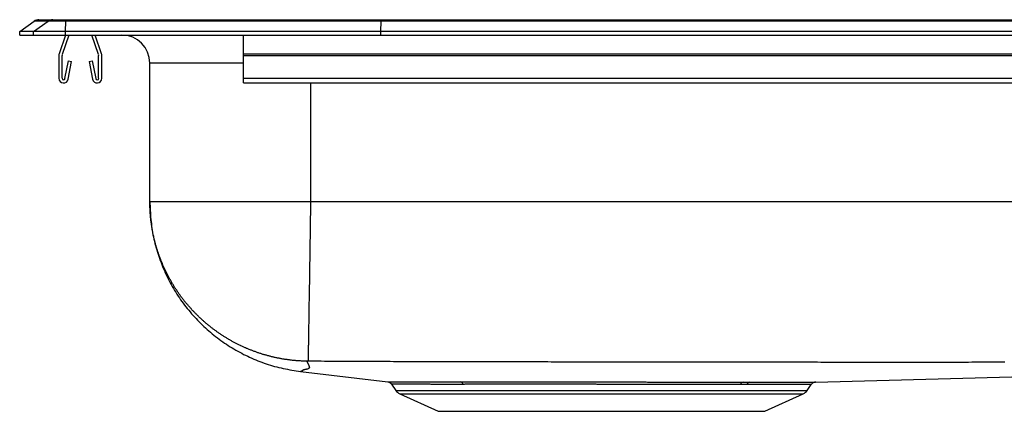
# Model space of a CAD drawing. Units: inches. Extents: x -11 to 11, y -4.2 to 0.2.
# Drawn here: x -11 to 0, y -4.2 to 0.2 of the extents above; entities that cross this region are included whole.
import ezdxf

# ---------------------------------------------------------------- set-up
doc = ezdxf.new("R2010")
doc.units = ezdxf.units.IN
doc.header["$MEASUREMENT"] = 0
doc.linetypes.add('SLD-SOLID', pattern=[0])
doc.layers.get('0').update_dxf_attribs({"linetype": 'CONTINUOUS'})

# ---------------------------------------------------------------- blocks, each defined once
blk = doc.blocks.new('DRKAD252240_LEFT')
at = {"color": 7, "linetype": 'SLD-SOLID'}
for p, q in [((-11, 0.04), (-10.837, 0.155)), ((-10.844, 0.04), (-10.682, 0.155)), ((-10.682, 0.155), (-10.837, 0.155)), ((-10.785, 0.171), (-10.629, 0.171)), ((-10.483, 0.155), (-10.682, 0.155)), ((-10.629, 0.171), (-10.48, 0.171)), ((-10.49, 0.04), (-10.483, 0.155)), ((-6.962, 0.155), (-10.483, 0.155)), ((-10.48, 0.171), (-6.96, 0.171)), ((-6.965, 0.04), (-6.962, 0.155)), ((6.962, 0.155), (-6.962, 0.155)), ((-6.96, 0.171), (6.96, 0.171)), ((-10.844, 0.04), (-11, 0.04)), ((-11, 0), (-11, 0.04)), ((-11, 0), (-10.844, 0)), ((-10.844, 0), (-10.844, 0.04)), ((-10.49, 0.04), (-10.844, 0.04)), ((-10.844, 0), (-10.49, 0)), ((-10.487, 0), (-10.559, -0.208)), ((-10.45, 0), (-10.526, -0.219)), ((-6.965, 0.04), (-10.49, 0.04)), ((-10.49, 0), (-10.49, 0.04)), ((-10.49, 0), (-6.965, 0)), ((-10.119, -0.219), (-10.195, 0)), ((-10.086, -0.208), (-10.158, 0)), ((-8.5, -0.208), (-8.5, 0)), ((6.965, 0.04), (-6.965, 0.04)), ((-6.965, 0), (-6.965, 0.04)), ((-6.965, 0), (6.965, 0)), ((-8.5, -0.208), (8.5, -0.208)), ((-8.5, -0.23), (-8.5, -0.208)), ((-10.563, -0.23), (-10.563, -0.483)), ((-10.528, -0.23), (-10.528, -0.483)), ((-10.494, -0.486), (-10.456, -0.288)), ((-10.459, -0.493), (-10.422, -0.295)), ((-10.456, -0.288), (-10.422, -0.295)), ((-10.223, -0.295), (-10.189, -0.288)), ((-10.223, -0.295), (-10.186, -0.493)), ((-10.189, -0.288), (-10.151, -0.486)), ((-10.118, -0.483), (-10.118, -0.23)), ((-10.082, -0.483), (-10.082, -0.23)), ((-9.546, -1.86), (-9.546, -0.313)), ((-8.5, -0.23), (8.5, -0.23)), ((-8.5, -0.483), (-8.5, -0.23)), ((-8.5, -0.483), (8.5, -0.483)), ((-8.5, -0.535), (-8.5, -0.483)), ((-8.5, -0.535), (8.5, -0.535)), ((7.75, -1.86), (-7.75, -1.86)), ((-7.861, -3.755), (-6.889, -3.869)), ((-6.847, -3.896), (-6.798, -3.966)), ((-6.845, -3.895), (-6.845, -3.895)), ((-2.202, -3.966), (-2.157, -3.901)), ((-6.754, -4.003), (-6.323, -4.2)), ((-2.677, -4.2), (-2.246, -4.003)), ((-6.323, -4.2), (-2.677, -4.2))]:
    blk.add_line(p, q, dxfattribs=at)
at = {"color": 8, "linetype": 'SLD-SOLID'}
for p, q in [((-8.5, -0.313), (-9.546, -0.313)), ((-7.75, -0.535), (-7.75, -1.86)), ((-6.798, -3.966), (-2.202, -3.966)), ((-6.754, -4.003), (-2.246, -4.003))]:
    blk.add_line(p, q, dxfattribs=at)
at = {"color": 7, "linetype": 'SLD-SOLID'}
for points in [[(-6.96, 0.171), (-6.961, 0.169), (-6.961, 0.164), (-6.962, 0.155)], [(-9.546, -1.86), (-9.545, -1.885), (-9.544, -1.91), (-9.543, -1.935), (-9.541, -1.959), (-9.54, -1.984), (-9.538, -2.009), (-9.537, -2.034), (-9.534, -2.058), (-9.532, -2.083), (-9.529, -2.107), (-9.526, -2.132), (-9.523, -2.156), (-9.519, -2.181), (-9.515, -2.205), (-9.511, -2.23), (-9.506, -2.254), (-9.5, -2.278), (-9.495, -2.302), (-9.489, -2.326), (-9.482, -2.35), (-9.476, -2.374), (-9.469, -2.398), (-9.462, -2.422), (-9.454, -2.445), (-9.446, -2.469), (-9.438, -2.492), (-9.43, -2.516), (-9.421, -2.539), (-9.412, -2.562), (-9.403, -2.585), (-9.394, -2.608), (-9.384, -2.63), (-9.374, -2.653), (-9.363, -2.675), (-9.352, -2.698), (-9.341, -2.72), (-9.33, -2.742), (-9.319, -2.764), (-9.307, -2.786), (-9.295, -2.807), (-9.282, -2.829), (-9.269, -2.85), (-9.256, -2.871), (-9.243, -2.892), (-9.23, -2.913), (-9.216, -2.933), (-9.202, -2.954), (-9.188, -2.974), (-9.173, -2.994), (-9.158, -3.014), (-9.143, -3.033), (-9.128, -3.053), (-9.112, -3.072), (-9.096, -3.091), (-9.08, -3.11), (-9.064, -3.128), (-9.047, -3.147), (-9.03, -3.165), (-9.013, -3.183), (-8.996, -3.201), (-8.978, -3.218), (-8.961, -3.235), (-8.943, -3.253), (-8.925, -3.269), (-8.906, -3.286), (-8.888, -3.302), (-8.869, -3.318), (-8.85, -3.334), (-8.83, -3.35), (-8.811, -3.365), (-8.791, -3.38), (-8.772, -3.395), (-8.752, -3.41), (-8.731, -3.424), (-8.711, -3.438), (-8.69, -3.452), (-8.67, -3.465), (-8.649, -3.479), (-8.628, -3.492), (-8.606, -3.504), (-8.585, -3.517), (-8.563, -3.529), (-8.542, -3.541), (-8.52, -3.552), (-8.498, -3.564), (-8.476, -3.575), (-8.453, -3.585), (-8.431, -3.596), (-8.408, -3.606), (-8.385, -3.616), (-8.363, -3.625), (-8.34, -3.635), (-8.316, -3.644), (-8.293, -3.652), (-8.27, -3.661), (-8.247, -3.669), (-8.223, -3.677), (-8.199, -3.684), (-8.176, -3.691), (-8.152, -3.698), (-8.128, -3.705), (-8.104, -3.711), (-8.08, -3.716), (-8.056, -3.722), (-8.032, -3.727), (-8.007, -3.731), (-7.983, -3.736), (-7.958, -3.74), (-7.934, -3.744), (-7.91, -3.748), (-7.885, -3.751), (-7.861, -3.755)], [(-7.793, -3.641), (-7.802, -3.64), (-7.81, -3.64), (-7.819, -3.64), (-7.827, -3.64), (-7.836, -3.639), (-7.844, -3.639), (-7.853, -3.639), (-7.861, -3.638), (-7.87, -3.638), (-7.878, -3.637), (-7.886, -3.637), (-7.895, -3.636), (-7.903, -3.635), (-7.912, -3.635), (-7.92, -3.634), (-7.929, -3.633), (-7.937, -3.632), (-7.945, -3.632), (-7.954, -3.631), (-7.962, -3.63), (-7.971, -3.629), (-7.979, -3.628), (-7.987, -3.627), (-7.996, -3.626), (-8.004, -3.625), (-8.012, -3.623), (-8.021, -3.622), (-8.029, -3.621), (-8.037, -3.62), (-8.046, -3.618), (-8.054, -3.617), (-8.062, -3.616), (-8.07, -3.614), (-8.079, -3.613), (-8.087, -3.611), (-8.095, -3.61), (-8.103, -3.608), (-8.112, -3.607), (-8.12, -3.605), (-8.128, -3.603), (-8.136, -3.602), (-8.145, -3.6), (-8.153, -3.598), (-8.161, -3.596), (-8.169, -3.594), (-8.177, -3.592), (-8.186, -3.59), (-8.194, -3.588), (-8.202, -3.586), (-8.21, -3.584), (-8.218, -3.582), (-8.226, -3.58), (-8.234, -3.578), (-8.243, -3.575), (-8.251, -3.573), (-8.259, -3.571), (-8.267, -3.569), (-8.275, -3.566), (-8.283, -3.564), (-8.291, -3.561), (-8.299, -3.559), (-8.307, -3.556), (-8.315, -3.554), (-8.323, -3.551), (-8.331, -3.548), (-8.339, -3.546), (-8.347, -3.543), (-8.355, -3.54), (-8.363, -3.537), (-8.371, -3.534), (-8.379, -3.531), (-8.387, -3.528), (-8.395, -3.525), (-8.403, -3.522), (-8.411, -3.519), (-8.419, -3.516), (-8.427, -3.513), (-8.435, -3.51), (-8.443, -3.507), (-8.451, -3.503), (-8.458, -3.5), (-8.466, -3.497), (-8.474, -3.493), (-8.482, -3.49), (-8.489, -3.487), (-8.497, -3.483), (-8.505, -3.48), (-8.512, -3.476), (-8.52, -3.473), (-8.528, -3.469), (-8.535, -3.465), (-8.543, -3.462), (-8.551, -3.458), (-8.558, -3.454), (-8.566, -3.451), (-8.573, -3.447), (-8.581, -3.443), (-8.588, -3.439), (-8.596, -3.435), (-8.603, -3.431), (-8.61, -3.427), (-8.618, -3.423), (-8.625, -3.419), (-8.632, -3.415), (-8.64, -3.411), (-8.647, -3.407), (-8.654, -3.403), (-8.662, -3.398), (-8.669, -3.394), (-8.676, -3.39), (-8.683, -3.386), (-8.691, -3.381), (-8.698, -3.377), (-8.705, -3.372), (-8.712, -3.368), (-8.719, -3.364), (-8.726, -3.359), (-8.733, -3.354), (-8.74, -3.35), (-8.747, -3.345), (-8.754, -3.341), (-8.761, -3.336), (-8.768, -3.331), (-8.775, -3.326), (-8.782, -3.322), (-8.789, -3.317), (-8.796, -3.312), (-8.803, -3.307), (-8.81, -3.302), (-8.816, -3.297), (-8.823, -3.292), (-8.83, -3.287), (-8.837, -3.282), (-8.843, -3.277), (-8.85, -3.272), (-8.857, -3.267), (-8.864, -3.261), (-8.87, -3.256), (-8.877, -3.251), (-8.883, -3.246), (-8.89, -3.24), (-8.897, -3.235), (-8.903, -3.23), (-8.91, -3.224), (-8.916, -3.219), (-8.923, -3.213), (-8.929, -3.208), (-8.936, -3.202), (-8.942, -3.196), (-8.948, -3.191), (-8.955, -3.185), (-8.961, -3.179), (-8.967, -3.174), (-8.973, -3.168), (-8.98, -3.162), (-8.986, -3.156), (-8.992, -3.151), (-8.998, -3.145), (-9.004, -3.139), (-9.01, -3.133), (-9.016, -3.127), (-9.022, -3.121), (-9.028, -3.115), (-9.034, -3.109), (-9.04, -3.103), (-9.046, -3.097), (-9.052, -3.091), (-9.058, -3.085), (-9.063, -3.079), (-9.069, -3.073), (-9.075, -3.067), (-9.08, -3.06), (-9.086, -3.054), (-9.092, -3.048), (-9.097, -3.042), (-9.103, -3.035), (-9.108, -3.029), (-9.114, -3.023), (-9.119, -3.016), (-9.125, -3.01), (-9.13, -3.004), (-9.136, -2.997), (-9.141, -2.991), (-9.146, -2.984), (-9.152, -2.978), (-9.157, -2.971), (-9.162, -2.965), (-9.167, -2.958), (-9.172, -2.951), (-9.178, -2.945), (-9.183, -2.938), (-9.188, -2.931), (-9.193, -2.925), (-9.198, -2.918), (-9.203, -2.911), (-9.208, -2.904), (-9.213, -2.897), (-9.217, -2.891), (-9.222, -2.884), (-9.227, -2.877), (-9.232, -2.87), (-9.237, -2.863), (-9.241, -2.856), (-9.246, -2.849), (-9.251, -2.842), (-9.256, -2.835), (-9.26, -2.828), (-9.265, -2.821), (-9.269, -2.813), (-9.274, -2.806), (-9.278, -2.799), (-9.283, -2.792), (-9.287, -2.785), (-9.292, -2.777), (-9.296, -2.77), (-9.3, -2.763), (-9.305, -2.755), (-9.309, -2.748), (-9.313, -2.741), (-9.317, -2.733), (-9.321, -2.726), (-9.325, -2.718), (-9.33, -2.711), (-9.334, -2.704), (-9.338, -2.696), (-9.342, -2.689), (-9.345, -2.681), (-9.349, -2.674), (-9.353, -2.666), (-9.357, -2.659), (-9.361, -2.651), (-9.364, -2.643), (-9.368, -2.636), (-9.372, -2.628), (-9.375, -2.621), (-9.379, -2.613), (-9.383, -2.605), (-9.386, -2.598), (-9.39, -2.59), (-9.393, -2.582), (-9.396, -2.575), (-9.4, -2.567), (-9.403, -2.559), (-9.406, -2.552), (-9.41, -2.544), (-9.413, -2.536), (-9.416, -2.528), (-9.419, -2.521), (-9.422, -2.513), (-9.425, -2.505), (-9.428, -2.497), (-9.431, -2.489), (-9.434, -2.481), (-9.437, -2.474), (-9.44, -2.466), (-9.443, -2.458), (-9.446, -2.45), (-9.448, -2.442), (-9.451, -2.434), (-9.454, -2.426), (-9.456, -2.418), (-9.459, -2.41), (-9.462, -2.402), (-9.464, -2.394), (-9.467, -2.386), (-9.469, -2.378), (-9.472, -2.37), (-9.474, -2.362), (-9.476, -2.354), (-9.479, -2.346), (-9.481, -2.338), (-9.483, -2.329), (-9.485, -2.321), (-9.488, -2.313), (-9.49, -2.305), (-9.492, -2.297), (-9.494, -2.289), (-9.496, -2.28), (-9.498, -2.272), (-9.5, -2.264), (-9.502, -2.256), (-9.503, -2.247), (-9.505, -2.239), (-9.507, -2.231), (-9.509, -2.222), (-9.511, -2.214), (-9.512, -2.206), (-9.514, -2.197), (-9.515, -2.189), (-9.517, -2.181), (-9.519, -2.172), (-9.52, -2.164), (-9.521, -2.156), (-9.523, -2.147), (-9.524, -2.139), (-9.525, -2.13), (-9.527, -2.122), (-9.528, -2.114), (-9.529, -2.105), (-9.53, -2.097), (-9.531, -2.088), (-9.532, -2.08), (-9.534, -2.072), (-9.534, -2.063), (-9.535, -2.055), (-9.536, -2.046), (-9.537, -2.038), (-9.538, -2.029), (-9.539, -2.021), (-9.54, -2.013), (-9.54, -2.004), (-9.541, -1.996), (-9.542, -1.987), (-9.542, -1.979), (-9.543, -1.97), (-9.543, -1.962), (-9.544, -1.953), (-9.544, -1.945), (-9.544, -1.936), (-9.545, -1.928), (-9.545, -1.919), (-9.545, -1.911), (-9.546, -1.902), (-9.546, -1.894), (-9.546, -1.885), (-9.546, -1.877), (-9.546, -1.869), (-9.546, -1.86)], [(-7.75, -1.86), (-7.771, -1.86), (-7.791, -1.86), (-7.812, -1.86), (-7.833, -1.86), (-7.854, -1.86), (-7.874, -1.86), (-7.895, -1.86), (-7.916, -1.86), (-7.936, -1.86), (-7.957, -1.86), (-7.978, -1.86), (-7.998, -1.86), (-8.019, -1.86), (-8.039, -1.86), (-8.06, -1.86), (-8.08, -1.86), (-8.1, -1.86), (-8.121, -1.86), (-8.141, -1.86), (-8.161, -1.86), (-8.181, -1.86), (-8.201, -1.86), (-8.222, -1.86), (-8.242, -1.86), (-8.261, -1.86), (-8.281, -1.86), (-8.301, -1.86), (-8.321, -1.86), (-8.34, -1.86), (-8.36, -1.86), (-8.379, -1.86), (-8.399, -1.86), (-8.418, -1.86), (-8.437, -1.86), (-8.456, -1.86), (-8.475, -1.86), (-8.494, -1.86), (-8.513, -1.86), (-8.532, -1.86), (-8.551, -1.86), (-8.569, -1.86), (-8.588, -1.86), (-8.606, -1.86), (-8.624, -1.86), (-8.642, -1.86), (-8.66, -1.86), (-8.678, -1.86), (-8.696, -1.86), (-8.713, -1.86), (-8.731, -1.86), (-8.748, -1.86), (-8.765, -1.86), (-8.782, -1.86), (-8.799, -1.86), (-8.816, -1.86), (-8.832, -1.86), (-8.849, -1.86), (-8.865, -1.86), (-8.881, -1.86), (-8.897, -1.86), (-8.913, -1.86), (-8.929, -1.86), (-8.945, -1.86), (-8.96, -1.86), (-8.975, -1.86), (-8.99, -1.86), (-9.005, -1.86), (-9.02, -1.86), (-9.035, -1.86), (-9.049, -1.86), (-9.063, -1.86), (-9.077, -1.86), (-9.091, -1.86), (-9.105, -1.86), (-9.118, -1.86), (-9.132, -1.86), (-9.145, -1.86), (-9.158, -1.86), (-9.171, -1.86), (-9.183, -1.86), (-9.196, -1.86), (-9.208, -1.86), (-9.22, -1.86), (-9.232, -1.86), (-9.243, -1.86), (-9.255, -1.86), (-9.266, -1.86), (-9.277, -1.86), (-9.288, -1.86), (-9.299, -1.86), (-9.309, -1.86), (-9.319, -1.86), (-9.329, -1.86), (-9.339, -1.86), (-9.348, -1.86), (-9.358, -1.86), (-9.367, -1.86), (-9.376, -1.86), (-9.385, -1.86), (-9.393, -1.86), (-9.401, -1.86), (-9.409, -1.86), (-9.417, -1.86), (-9.425, -1.86), (-9.432, -1.86), (-9.439, -1.86), (-9.446, -1.86), (-9.453, -1.86), (-9.459, -1.86), (-9.466, -1.86), (-9.472, -1.86), (-9.478, -1.86), (-9.483, -1.86), (-9.488, -1.86), (-9.494, -1.86), (-9.498, -1.86), (-9.503, -1.86), (-9.507, -1.86), (-9.512, -1.86), (-9.516, -1.86), (-9.519, -1.86), (-9.523, -1.86), (-9.526, -1.86), (-9.529, -1.86), (-9.532, -1.86), (-9.534, -1.86), (-9.536, -1.86), (-9.538, -1.86), (-9.54, -1.86), (-9.542, -1.86), (-9.543, -1.86), (-9.544, -1.86), (-9.545, -1.86), (-9.546, -1.86), (-9.546, -1.86), (-9.546, -1.86)], [(-7.75, -1.86), (-7.75, -1.878), (-7.751, -1.897), (-7.751, -1.915), (-7.751, -1.933), (-7.751, -1.952), (-7.752, -1.97), (-7.752, -1.989), (-7.752, -2.007), (-7.753, -2.026), (-7.753, -2.045), (-7.753, -2.063), (-7.753, -2.082), (-7.754, -2.101), (-7.754, -2.12), (-7.754, -2.139), (-7.755, -2.158), (-7.755, -2.177), (-7.755, -2.196), (-7.756, -2.215), (-7.756, -2.234), (-7.756, -2.253), (-7.756, -2.272), (-7.757, -2.291), (-7.757, -2.31), (-7.757, -2.329), (-7.758, -2.348), (-7.758, -2.367), (-7.758, -2.386), (-7.759, -2.405), (-7.759, -2.424), (-7.759, -2.443), (-7.759, -2.462), (-7.76, -2.481), (-7.76, -2.5), (-7.76, -2.519), (-7.761, -2.538), (-7.761, -2.556), (-7.761, -2.575), (-7.762, -2.594), (-7.762, -2.612), (-7.762, -2.631), (-7.762, -2.649), (-7.763, -2.668), (-7.763, -2.686), (-7.763, -2.704), (-7.764, -2.722), (-7.764, -2.74), (-7.764, -2.758), (-7.764, -2.776), (-7.765, -2.794), (-7.765, -2.812), (-7.765, -2.829), (-7.766, -2.847), (-7.766, -2.864), (-7.766, -2.881), (-7.766, -2.898), (-7.767, -2.915), (-7.767, -2.932), (-7.767, -2.949), (-7.767, -2.965), (-7.768, -2.982), (-7.768, -2.998), (-7.768, -3.014), (-7.768, -3.03), (-7.769, -3.046), (-7.769, -3.061), (-7.769, -3.077), (-7.769, -3.092), (-7.77, -3.107), (-7.77, -3.122), (-7.77, -3.137), (-7.77, -3.151), (-7.771, -3.166), (-7.771, -3.18), (-7.771, -3.194), (-7.771, -3.208), (-7.771, -3.221), (-7.772, -3.235), (-7.772, -3.248), (-7.772, -3.261), (-7.772, -3.274), (-7.773, -3.287), (-7.773, -3.299), (-7.773, -3.311), (-7.773, -3.323), (-7.773, -3.335), (-7.774, -3.347), (-7.774, -3.358), (-7.774, -3.369), (-7.774, -3.38), (-7.774, -3.391), (-7.774, -3.401), (-7.775, -3.411), (-7.775, -3.421), (-7.775, -3.431), (-7.775, -3.441), (-7.775, -3.45), (-7.775, -3.459), (-7.776, -3.468), (-7.776, -3.477), (-7.776, -3.485), (-7.776, -3.493), (-7.776, -3.501), (-7.776, -3.509), (-7.776, -3.517), (-7.776, -3.524), (-7.777, -3.531), (-7.777, -3.538), (-7.777, -3.544), (-7.777, -3.551), (-7.777, -3.557), (-7.777, -3.563), (-7.777, -3.568), (-7.777, -3.574), (-7.777, -3.579), (-7.777, -3.584), (-7.778, -3.589), (-7.778, -3.594), (-7.778, -3.598), (-7.778, -3.602), (-7.778, -3.606), (-7.778, -3.61), (-7.778, -3.613), (-7.778, -3.617), (-7.778, -3.62), (-7.778, -3.623), (-7.778, -3.625), (-7.778, -3.628), (-7.778, -3.63), (-7.778, -3.632), (-7.778, -3.634), (-7.778, -3.636), (-7.778, -3.637), (-7.778, -3.638), (-7.778, -3.639), (-7.778, -3.64)], [(0.005, -3.653), (-0.032, -3.653), (-0.069, -3.653), (-0.106, -3.653), (-0.142, -3.653), (-0.179, -3.653), (-0.216, -3.653), (-0.252, -3.653), (-0.289, -3.653), (-0.326, -3.653), (-0.363, -3.653), (-0.399, -3.654), (-0.436, -3.654), (-0.473, -3.654), (-0.509, -3.654), (-0.546, -3.654), (-0.583, -3.654), (-0.62, -3.654), (-0.656, -3.654), (-0.693, -3.654), (-0.73, -3.654), (-0.766, -3.654), (-0.803, -3.654), (-0.84, -3.654), (-0.877, -3.654), (-0.913, -3.654), (-0.95, -3.654), (-0.987, -3.654), (-1.023, -3.654), (-1.06, -3.654), (-1.097, -3.654), (-1.134, -3.654), (-1.17, -3.654), (-1.207, -3.654), (-1.244, -3.654), (-1.28, -3.654), (-1.317, -3.654), (-1.354, -3.654), (-1.391, -3.654), (-1.427, -3.654), (-1.464, -3.654), (-1.501, -3.654), (-1.537, -3.654), (-1.574, -3.654), (-1.611, -3.654), (-1.648, -3.654), (-1.684, -3.654), (-1.721, -3.654), (-1.758, -3.654), (-1.794, -3.654), (-1.831, -3.654), (-1.868, -3.654), (-1.905, -3.654), (-1.941, -3.654), (-1.978, -3.654), (-2.015, -3.654), (-2.051, -3.654), (-2.088, -3.653), (-2.125, -3.653), (-2.161, -3.653), (-2.198, -3.653), (-2.235, -3.653), (-2.272, -3.653), (-2.308, -3.653), (-2.345, -3.653), (-2.382, -3.653), (-2.418, -3.653), (-2.455, -3.653), (-2.492, -3.653), (-2.529, -3.653), (-2.565, -3.653), (-2.602, -3.653), (-2.639, -3.653), (-2.675, -3.653), (-2.712, -3.653), (-2.749, -3.653), (-2.786, -3.653), (-2.822, -3.653), (-2.859, -3.653), (-2.896, -3.653), (-2.932, -3.653), (-2.969, -3.653), (-3.006, -3.653), (-3.043, -3.653), (-3.079, -3.653), (-3.116, -3.653), (-3.153, -3.653), (-3.189, -3.653), (-3.226, -3.653), (-3.263, -3.652), (-3.3, -3.652), (-3.336, -3.652), (-3.373, -3.652), (-3.41, -3.652), (-3.446, -3.652), (-3.483, -3.652), (-3.52, -3.652), (-3.557, -3.652), (-3.593, -3.652), (-3.63, -3.652), (-3.667, -3.652), (-3.703, -3.652), (-3.74, -3.652), (-3.777, -3.652), (-3.814, -3.652), (-3.85, -3.652), (-3.887, -3.652), (-3.924, -3.652), (-3.96, -3.652), (-3.997, -3.651), (-4.034, -3.651), (-4.071, -3.651), (-4.107, -3.651), (-4.144, -3.651), (-4.181, -3.651), (-4.217, -3.651), (-4.254, -3.651), (-4.291, -3.651), (-4.328, -3.651), (-4.364, -3.651), (-4.401, -3.651), (-4.438, -3.651), (-4.474, -3.651), (-4.511, -3.651), (-4.548, -3.651), (-4.585, -3.65), (-4.621, -3.65), (-4.658, -3.65), (-4.695, -3.65), (-4.731, -3.65), (-4.768, -3.65), (-4.805, -3.65), (-4.842, -3.65), (-4.878, -3.65), (-4.915, -3.65), (-4.952, -3.65), (-4.988, -3.65), (-5.025, -3.65), (-5.062, -3.65), (-5.099, -3.649), (-5.135, -3.649), (-5.172, -3.649), (-5.209, -3.649), (-5.245, -3.649), (-5.282, -3.649), (-5.319, -3.649), (-5.355, -3.649), (-5.392, -3.649), (-5.429, -3.649), (-5.466, -3.649), (-5.502, -3.649), (-5.539, -3.649), (-5.576, -3.648), (-5.612, -3.648), (-5.649, -3.648), (-5.686, -3.648), (-5.723, -3.648), (-5.759, -3.648), (-5.796, -3.648), (-5.833, -3.648), (-5.869, -3.648), (-5.906, -3.648), (-5.943, -3.648), (-5.98, -3.648), (-6.016, -3.648), (-6.053, -3.647), (-6.09, -3.647), (-6.126, -3.647), (-6.163, -3.647), (-6.2, -3.647), (-6.237, -3.647), (-6.273, -3.647), (-6.31, -3.647), (-6.347, -3.647), (-6.383, -3.647), (-6.42, -3.647), (-6.457, -3.646), (-6.494, -3.646), (-6.53, -3.646), (-6.567, -3.646), (-6.604, -3.646), (-6.64, -3.646), (-6.677, -3.646), (-6.714, -3.646), (-6.751, -3.646), (-6.787, -3.646), (-6.824, -3.646), (-6.861, -3.645), (-6.897, -3.645), (-6.934, -3.645), (-6.971, -3.645), (-7.008, -3.645), (-7.044, -3.645), (-7.081, -3.645), (-7.118, -3.645), (-7.154, -3.645), (-7.191, -3.645), (-7.228, -3.645), (-7.265, -3.644), (-7.301, -3.644), (-7.338, -3.644), (-7.375, -3.644), (-7.411, -3.644), (-7.448, -3.644), (-7.485, -3.644), (-7.522, -3.643), (-7.558, -3.643), (-7.595, -3.643), (-7.632, -3.642), (-7.668, -3.642), (-7.705, -3.641), (-7.742, -3.641), (-7.778, -3.64)], [(-2.109, -3.874), (2.963, -3.738), (7.846, -3.607)], [(-7.778, -3.64), (-7.779, -3.64), (-7.779, -3.64), (-7.779, -3.64), (-7.78, -3.64), (-7.78, -3.64), (-7.78, -3.64), (-7.78, -3.64), (-7.781, -3.64), (-7.781, -3.64), (-7.781, -3.64), (-7.782, -3.64), (-7.782, -3.64), (-7.782, -3.64), (-7.782, -3.64), (-7.783, -3.64), (-7.783, -3.64), (-7.783, -3.64), (-7.784, -3.64), (-7.784, -3.64), (-7.784, -3.64), (-7.784, -3.64), (-7.785, -3.64), (-7.785, -3.64), (-7.785, -3.64), (-7.785, -3.64), (-7.786, -3.64), (-7.786, -3.64), (-7.786, -3.64), (-7.786, -3.64), (-7.787, -3.64), (-7.787, -3.64), (-7.787, -3.64), (-7.787, -3.64), (-7.788, -3.64), (-7.788, -3.64), (-7.788, -3.64), (-7.788, -3.64), (-7.789, -3.64), (-7.789, -3.64), (-7.789, -3.64), (-7.789, -3.64), (-7.789, -3.64), (-7.79, -3.64), (-7.79, -3.64), (-7.79, -3.64), (-7.79, -3.64), (-7.79, -3.64), (-7.79, -3.64), (-7.791, -3.64), (-7.791, -3.64), (-7.791, -3.64), (-7.791, -3.64), (-7.791, -3.64), (-7.791, -3.64), (-7.792, -3.64), (-7.792, -3.64), (-7.792, -3.64), (-7.792, -3.64), (-7.792, -3.64), (-7.792, -3.64), (-7.792, -3.64), (-7.792, -3.64), (-7.793, -3.64), (-7.793, -3.64), (-7.793, -3.64), (-7.793, -3.64), (-7.793, -3.64), (-7.793, -3.64), (-7.793, -3.64), (-7.793, -3.641), (-7.793, -3.641), (-7.793, -3.641), (-7.793, -3.641), (-7.793, -3.641), (-7.793, -3.641), (-7.793, -3.641), (-7.793, -3.641), (-7.793, -3.641), (-7.793, -3.641), (-7.793, -3.641)], [(-6.889, -3.869), (-6.889, -3.869), (-6.889, -3.869), (-6.889, -3.869), (-6.889, -3.869), (-6.889, -3.869), (-6.888, -3.869), (-6.887, -3.869), (-6.886, -3.869), (-6.884, -3.869), (-6.882, -3.869), (-6.88, -3.869), (-6.878, -3.869), (-6.876, -3.869), (-6.873, -3.869), (-6.871, -3.869), (-6.868, -3.869), (-6.865, -3.869), (-6.862, -3.869), (-6.858, -3.869), (-6.855, -3.869), (-6.851, -3.869), (-6.847, -3.87), (-6.843, -3.87), (-6.839, -3.87), (-6.835, -3.87), (-6.831, -3.87), (-6.826, -3.87), (-6.821, -3.87), (-6.816, -3.87), (-6.811, -3.87), (-6.805, -3.87), (-6.8, -3.87), (-6.794, -3.87), (-6.788, -3.87), (-6.782, -3.87), (-6.776, -3.87), (-6.77, -3.87), (-6.763, -3.87), (-6.756, -3.87), (-6.75, -3.87), (-6.743, -3.87), (-6.735, -3.871), (-6.728, -3.871), (-6.72, -3.871), (-6.713, -3.871), (-6.705, -3.871), (-6.697, -3.871), (-6.689, -3.871), (-6.68, -3.871), (-6.672, -3.871), (-6.663, -3.871), (-6.654, -3.871), (-6.645, -3.871), (-6.636, -3.871), (-6.627, -3.871), (-6.617, -3.871), (-6.608, -3.871), (-6.598, -3.871), (-6.588, -3.871), (-6.578, -3.871), (-6.568, -3.871), (-6.557, -3.872), (-6.547, -3.872), (-6.536, -3.872), (-6.525, -3.872), (-6.514, -3.872), (-6.503, -3.872), (-6.492, -3.872), (-6.48, -3.872), (-6.469, -3.872), (-6.457, -3.872), (-6.445, -3.872), (-6.433, -3.872), (-6.421, -3.872), (-6.409, -3.872), (-6.396, -3.872), (-6.384, -3.872), (-6.371, -3.872), (-6.358, -3.872), (-6.345, -3.872), (-6.332, -3.872), (-6.318, -3.872), (-6.305, -3.872), (-6.291, -3.872), (-6.277, -3.872), (-6.263, -3.872), (-6.249, -3.872), (-6.235, -3.872), (-6.221, -3.872), (-6.206, -3.872), (-6.192, -3.872), (-6.177, -3.872), (-6.163, -3.872), (-6.148, -3.872), (-6.134, -3.872), (-6.119, -3.872)], [(-6.876, -3.873), (-6.875, -3.873), (-6.874, -3.874), (-6.873, -3.874), (-6.872, -3.874), (-6.871, -3.875), (-6.871, -3.875), (-6.87, -3.875), (-6.869, -3.876), (-6.868, -3.876), (-6.867, -3.877), (-6.866, -3.877), (-6.865, -3.878), (-6.865, -3.878), (-6.864, -3.879), (-6.863, -3.879), (-6.862, -3.88), (-6.861, -3.88), (-6.861, -3.881), (-6.86, -3.881), (-6.859, -3.882), (-6.858, -3.882), (-6.858, -3.883), (-6.857, -3.884), (-6.856, -3.884), (-6.855, -3.885), (-6.855, -3.886), (-6.854, -3.886), (-6.853, -3.887), (-6.853, -3.888), (-6.852, -3.889), (-6.852, -3.889), (-6.851, -3.89), (-6.851, -3.891), (-6.85, -3.892), (-6.85, -3.892), (-6.849, -3.893), (-6.848, -3.894), (-6.848, -3.895), (-6.847, -3.896), (-6.847, -3.896)], [(-6.119, -3.872), (-6.117, -3.872), (-6.116, -3.872), (-6.114, -3.872), (-6.112, -3.872), (-6.11, -3.872), (-6.109, -3.872), (-6.107, -3.872), (-6.105, -3.872), (-6.103, -3.872), (-6.102, -3.872), (-6.1, -3.872), (-6.098, -3.872), (-6.096, -3.872), (-6.095, -3.872), (-6.093, -3.872), (-6.091, -3.872), (-6.089, -3.872), (-6.088, -3.872), (-6.086, -3.872), (-6.084, -3.872), (-6.082, -3.872), (-6.081, -3.872), (-6.079, -3.872), (-6.077, -3.872)], [(-6.077, -3.872), (-6.067, -3.872), (-6.057, -3.872), (-6.047, -3.872), (-6.037, -3.872), (-6.027, -3.872), (-6.017, -3.872), (-6.006, -3.872), (-5.996, -3.872), (-5.986, -3.872), (-5.976, -3.872), (-5.965, -3.872), (-5.955, -3.872), (-5.944, -3.872), (-5.934, -3.872), (-5.923, -3.872), (-5.912, -3.872), (-5.902, -3.872), (-5.891, -3.872), (-5.88, -3.872), (-5.87, -3.872), (-5.859, -3.872), (-5.848, -3.872), (-5.837, -3.872), (-5.826, -3.872), (-5.815, -3.872), (-5.804, -3.872), (-5.793, -3.872), (-5.782, -3.872), (-5.771, -3.872), (-5.76, -3.872), (-5.749, -3.872), (-5.737, -3.872), (-5.726, -3.872), (-5.715, -3.872), (-5.704, -3.872), (-5.692, -3.872), (-5.681, -3.872), (-5.67, -3.872), (-5.658, -3.872), (-5.647, -3.872), (-5.636, -3.872), (-5.624, -3.872), (-5.613, -3.872), (-5.601, -3.872), (-5.589, -3.872), (-5.578, -3.872), (-5.566, -3.872), (-5.555, -3.872), (-5.543, -3.872), (-5.531, -3.872), (-5.519, -3.872), (-5.508, -3.872), (-5.496, -3.872), (-5.484, -3.872), (-5.472, -3.872), (-5.46, -3.872), (-5.448, -3.872), (-5.436, -3.872), (-5.424, -3.872), (-5.412, -3.872), (-5.4, -3.872), (-5.388, -3.872), (-5.376, -3.872), (-5.364, -3.872), (-5.352, -3.872), (-5.339, -3.872), (-5.327, -3.872), (-5.315, -3.872), (-5.303, -3.872), (-5.29, -3.872), (-5.278, -3.872), (-5.265, -3.872), (-5.253, -3.872), (-5.241, -3.872), (-5.228, -3.872), (-5.216, -3.872), (-5.203, -3.872), (-5.19, -3.872), (-5.178, -3.872), (-5.165, -3.872), (-5.152, -3.872), (-5.14, -3.872), (-5.127, -3.872), (-5.114, -3.872), (-5.102, -3.872), (-5.089, -3.872), (-5.076, -3.872), (-5.063, -3.872), (-5.051, -3.872), (-5.038, -3.872), (-5.025, -3.872), (-5.012, -3.872), (-5, -3.872), (-4.987, -3.872), (-4.974, -3.872), (-4.961, -3.872), (-4.948, -3.872), (-4.936, -3.872), (-4.923, -3.872), (-4.91, -3.872), (-4.897, -3.872), (-4.884, -3.872), (-4.871, -3.872), (-4.858, -3.872), (-4.846, -3.872), (-4.833, -3.872), (-4.82, -3.872), (-4.807, -3.872), (-4.794, -3.872), (-4.781, -3.872), (-4.768, -3.872), (-4.755, -3.872), (-4.742, -3.872), (-4.729, -3.872), (-4.716, -3.872), (-4.703, -3.872), (-4.69, -3.872), (-4.677, -3.872), (-4.664, -3.872), (-4.651, -3.872), (-4.638, -3.872), (-4.625, -3.872), (-4.612, -3.872), (-4.599, -3.872), (-4.586, -3.872), (-4.573, -3.872), (-4.56, -3.872), (-4.547, -3.872), (-4.534, -3.872), (-4.521, -3.872), (-4.508, -3.872), (-4.495, -3.872), (-4.482, -3.872), (-4.469, -3.872), (-4.456, -3.872), (-4.443, -3.872), (-4.429, -3.872), (-4.416, -3.872), (-4.403, -3.872), (-4.39, -3.872), (-4.377, -3.872), (-4.364, -3.872), (-4.351, -3.872), (-4.337, -3.872), (-4.324, -3.872), (-4.311, -3.872), (-4.298, -3.872), (-4.285, -3.872), (-4.272, -3.872), (-4.259, -3.872), (-4.246, -3.872), (-4.233, -3.872), (-4.22, -3.872), (-4.207, -3.872), (-4.194, -3.872), (-4.181, -3.872), (-4.168, -3.872), (-4.155, -3.872), (-4.142, -3.872), (-4.129, -3.872), (-4.116, -3.872), (-4.103, -3.872), (-4.091, -3.872), (-4.078, -3.872), (-4.065, -3.872), (-4.052, -3.872), (-4.039, -3.872), (-4.027, -3.872), (-4.014, -3.872), (-4.001, -3.872), (-3.988, -3.873), (-3.976, -3.873), (-3.963, -3.873), (-3.95, -3.873), (-3.938, -3.873), (-3.925, -3.873), (-3.912, -3.873), (-3.9, -3.873), (-3.887, -3.873), (-3.875, -3.873), (-3.862, -3.873), (-3.849, -3.873), (-3.837, -3.873), (-3.824, -3.873), (-3.812, -3.873), (-3.799, -3.873), (-3.787, -3.873), (-3.775, -3.873), (-3.762, -3.873), (-3.75, -3.873), (-3.737, -3.873), (-3.725, -3.873), (-3.713, -3.873), (-3.7, -3.873), (-3.688, -3.873), (-3.676, -3.873), (-3.663, -3.873), (-3.651, -3.873), (-3.639, -3.873), (-3.627, -3.873), (-3.614, -3.873), (-3.602, -3.873), (-3.59, -3.873), (-3.578, -3.873), (-3.566, -3.873), (-3.553, -3.873), (-3.541, -3.873), (-3.529, -3.873), (-3.517, -3.873), (-3.505, -3.873), (-3.493, -3.873), (-3.482, -3.873), (-3.47, -3.873), (-3.458, -3.873), (-3.446, -3.873), (-3.434, -3.873), (-3.423, -3.873), (-3.411, -3.873), (-3.399, -3.873), (-3.388, -3.873), (-3.376, -3.873), (-3.365, -3.873), (-3.353, -3.873), (-3.342, -3.873), (-3.33, -3.873), (-3.319, -3.873), (-3.308, -3.873), (-3.296, -3.873), (-3.285, -3.873), (-3.274, -3.873), (-3.263, -3.873), (-3.252, -3.873), (-3.241, -3.873), (-3.229, -3.873), (-3.218, -3.873), (-3.207, -3.873), (-3.197, -3.873), (-3.186, -3.873), (-3.175, -3.873), (-3.164, -3.873), (-3.153, -3.873), (-3.142, -3.873), (-3.132, -3.873), (-3.121, -3.873), (-3.11, -3.873), (-3.1, -3.873), (-3.089, -3.873), (-3.079, -3.873), (-3.068, -3.873), (-3.058, -3.873), (-3.047, -3.873), (-3.037, -3.873), (-3.027, -3.873), (-3.016, -3.873), (-3.006, -3.873), (-2.996, -3.873), (-2.986, -3.873), (-2.975, -3.873), (-2.965, -3.873), (-2.955, -3.873), (-2.945, -3.874), (-2.935, -3.874), (-2.925, -3.874), (-2.915, -3.874)], [(-2.948, -3.9), (-2.958, -3.9), (-2.968, -3.9), (-2.977, -3.9), (-2.987, -3.9), (-2.997, -3.9), (-3.007, -3.9), (-3.017, -3.9), (-3.027, -3.9), (-3.037, -3.9), (-3.047, -3.9), (-3.057, -3.9), (-3.067, -3.9), (-3.077, -3.9), (-3.088, -3.9), (-3.098, -3.9), (-3.108, -3.9), (-3.118, -3.9), (-3.129, -3.9), (-3.139, -3.9), (-3.15, -3.9), (-3.16, -3.9), (-3.17, -3.9), (-3.181, -3.9), (-3.192, -3.9), (-3.202, -3.9), (-3.213, -3.9), (-3.224, -3.9), (-3.234, -3.9), (-3.245, -3.9), (-3.256, -3.9), (-3.267, -3.9), (-3.277, -3.9), (-3.288, -3.9), (-3.299, -3.9), (-3.31, -3.9), (-3.321, -3.9), (-3.332, -3.9), (-3.343, -3.9), (-3.355, -3.9), (-3.366, -3.9), (-3.377, -3.9), (-3.388, -3.9), (-3.399, -3.9), (-3.411, -3.9), (-3.422, -3.9), (-3.434, -3.9), (-3.445, -3.9), (-3.456, -3.9), (-3.468, -3.9), (-3.479, -3.9), (-3.491, -3.9), (-3.503, -3.9), (-3.514, -3.9), (-3.526, -3.9), (-3.538, -3.9), (-3.549, -3.9), (-3.561, -3.9), (-3.573, -3.9), (-3.585, -3.9), (-3.597, -3.9), (-3.609, -3.9), (-3.621, -3.9), (-3.633, -3.899), (-3.645, -3.899), (-3.657, -3.899), (-3.669, -3.899), (-3.681, -3.899), (-3.693, -3.899), (-3.705, -3.899), (-3.717, -3.899), (-3.729, -3.899), (-3.741, -3.899), (-3.753, -3.899), (-3.765, -3.899), (-3.778, -3.899), (-3.79, -3.899), (-3.802, -3.899), (-3.814, -3.899), (-3.826, -3.899), (-3.839, -3.899), (-3.851, -3.899), (-3.863, -3.899), (-3.875, -3.899), (-3.888, -3.899), (-3.9, -3.899), (-3.912, -3.899), (-3.925, -3.899), (-3.937, -3.899), (-3.949, -3.899), (-3.962, -3.899), (-3.974, -3.899), (-3.987, -3.899), (-3.999, -3.899), (-4.012, -3.899), (-4.024, -3.899), (-4.037, -3.899), (-4.049, -3.899), (-4.062, -3.899), (-4.074, -3.899), (-4.087, -3.899), (-4.099, -3.899), (-4.112, -3.899), (-4.124, -3.899), (-4.137, -3.899), (-4.15, -3.899), (-4.162, -3.899), (-4.175, -3.899), (-4.188, -3.899), (-4.2, -3.899), (-4.213, -3.899), (-4.226, -3.899), (-4.239, -3.899), (-4.251, -3.899), (-4.264, -3.899), (-4.277, -3.899), (-4.29, -3.899), (-4.303, -3.899), (-4.315, -3.899), (-4.328, -3.899), (-4.341, -3.899), (-4.354, -3.899), (-4.367, -3.899), (-4.38, -3.899), (-4.393, -3.899), (-4.406, -3.899), (-4.418, -3.899), (-4.431, -3.899), (-4.444, -3.899), (-4.457, -3.899), (-4.47, -3.899), (-4.483, -3.899), (-4.496, -3.899), (-4.508, -3.899), (-4.521, -3.899), (-4.534, -3.899), (-4.547, -3.899), (-4.56, -3.898), (-4.572, -3.898), (-4.585, -3.898), (-4.598, -3.898), (-4.611, -3.898), (-4.623, -3.898), (-4.636, -3.898), (-4.649, -3.898), (-4.662, -3.898), (-4.674, -3.898), (-4.687, -3.898), (-4.7, -3.898), (-4.712, -3.898), (-4.725, -3.898), (-4.738, -3.898), (-4.751, -3.898), (-4.763, -3.898), (-4.776, -3.898), (-4.788, -3.898), (-4.801, -3.898), (-4.814, -3.898), (-4.826, -3.898), (-4.839, -3.898), (-4.852, -3.898), (-4.864, -3.898), (-4.877, -3.898), (-4.889, -3.898), (-4.902, -3.898), (-4.915, -3.898), (-4.927, -3.898), (-4.94, -3.898), (-4.952, -3.898), (-4.965, -3.898), (-4.977, -3.898), (-4.99, -3.898), (-5.003, -3.898), (-5.015, -3.898), (-5.028, -3.898), (-5.04, -3.898), (-5.053, -3.898), (-5.065, -3.898), (-5.078, -3.898), (-5.09, -3.898), (-5.103, -3.898), (-5.115, -3.898), (-5.127, -3.898), (-5.14, -3.898), (-5.152, -3.898), (-5.165, -3.898), (-5.177, -3.898), (-5.189, -3.898), (-5.202, -3.898), (-5.214, -3.898), (-5.226, -3.898), (-5.238, -3.898), (-5.251, -3.898), (-5.263, -3.898), (-5.275, -3.898), (-5.287, -3.898), (-5.299, -3.898), (-5.311, -3.898), (-5.323, -3.898), (-5.335, -3.898), (-5.347, -3.898), (-5.359, -3.898), (-5.371, -3.898), (-5.382, -3.898), (-5.394, -3.898), (-5.406, -3.898), (-5.418, -3.898), (-5.43, -3.898), (-5.441, -3.898), (-5.453, -3.898), (-5.465, -3.898), (-5.476, -3.898), (-5.488, -3.898), (-5.499, -3.898), (-5.511, -3.898), (-5.522, -3.898), (-5.534, -3.898), (-5.545, -3.898), (-5.557, -3.898), (-5.568, -3.898), (-5.579, -3.898), (-5.591, -3.898), (-5.602, -3.898), (-5.613, -3.898), (-5.624, -3.898), (-5.636, -3.898), (-5.647, -3.898), (-5.658, -3.898), (-5.669, -3.898), (-5.68, -3.898), (-5.691, -3.898), (-5.702, -3.898), (-5.713, -3.898), (-5.724, -3.898), (-5.735, -3.898), (-5.746, -3.898), (-5.757, -3.898), (-5.767, -3.898), (-5.778, -3.898), (-5.789, -3.898), (-5.8, -3.898), (-5.81, -3.898), (-5.821, -3.898), (-5.832, -3.898), (-5.842, -3.898), (-5.853, -3.898), (-5.863, -3.898), (-5.874, -3.898), (-5.884, -3.898), (-5.895, -3.898), (-5.905, -3.898), (-5.915, -3.898), (-5.926, -3.898), (-5.936, -3.898), (-5.946, -3.898), (-5.956, -3.898), (-5.966, -3.898), (-5.976, -3.898), (-5.986, -3.898), (-5.996, -3.898), (-6.006, -3.898), (-6.016, -3.898), (-6.026, -3.898), (-6.036, -3.899), (-6.046, -3.899)], [(-2.876, -3.9), (-2.879, -3.9), (-2.882, -3.9), (-2.885, -3.9), (-2.888, -3.9), (-2.891, -3.9), (-2.894, -3.9), (-2.897, -3.9), (-2.9, -3.9), (-2.903, -3.9), (-2.906, -3.9), (-2.909, -3.9), (-2.912, -3.9), (-2.915, -3.9), (-2.918, -3.9), (-2.921, -3.9), (-2.924, -3.9), (-2.927, -3.9), (-2.93, -3.9), (-2.933, -3.9), (-2.936, -3.9), (-2.939, -3.9), (-2.942, -3.9), (-2.945, -3.9), (-2.948, -3.9)], [(-2.915, -3.874), (-2.912, -3.874), (-2.909, -3.874), (-2.906, -3.874), (-2.903, -3.874), (-2.9, -3.874), (-2.897, -3.874), (-2.894, -3.874), (-2.891, -3.874), (-2.887, -3.874), (-2.884, -3.874), (-2.881, -3.874), (-2.878, -3.874), (-2.875, -3.874), (-2.872, -3.874), (-2.869, -3.874), (-2.866, -3.874), (-2.863, -3.874), (-2.86, -3.874), (-2.857, -3.874), (-2.854, -3.874), (-2.851, -3.874), (-2.848, -3.874), (-2.845, -3.874), (-2.842, -3.874)], [(-2.842, -3.874), (-2.828, -3.874), (-2.814, -3.874), (-2.8, -3.874), (-2.786, -3.874), (-2.772, -3.874), (-2.758, -3.874), (-2.744, -3.874), (-2.731, -3.874), (-2.717, -3.874), (-2.704, -3.874), (-2.69, -3.874), (-2.677, -3.874), (-2.664, -3.874), (-2.651, -3.874), (-2.638, -3.874), (-2.626, -3.874), (-2.613, -3.874), (-2.601, -3.874), (-2.589, -3.874), (-2.577, -3.874), (-2.565, -3.874), (-2.553, -3.874), (-2.541, -3.874), (-2.53, -3.874), (-2.519, -3.874), (-2.507, -3.874), (-2.496, -3.874), (-2.486, -3.874), (-2.475, -3.874), (-2.464, -3.874), (-2.454, -3.874), (-2.443, -3.874), (-2.433, -3.874), (-2.423, -3.874), (-2.413, -3.874), (-2.403, -3.874), (-2.394, -3.874), (-2.384, -3.874), (-2.375, -3.874), (-2.366, -3.874), (-2.357, -3.874), (-2.348, -3.874), (-2.339, -3.874), (-2.331, -3.874), (-2.322, -3.874), (-2.314, -3.874), (-2.306, -3.874), (-2.298, -3.874), (-2.29, -3.874), (-2.283, -3.874), (-2.275, -3.874), (-2.268, -3.874), (-2.261, -3.874), (-2.254, -3.874), (-2.247, -3.874), (-2.24, -3.874), (-2.234, -3.874), (-2.227, -3.874), (-2.221, -3.874), (-2.215, -3.874), (-2.209, -3.874), (-2.203, -3.874), (-2.198, -3.874), (-2.192, -3.874), (-2.187, -3.874), (-2.182, -3.874), (-2.177, -3.874), (-2.172, -3.874), (-2.168, -3.874), (-2.163, -3.874), (-2.159, -3.874), (-2.155, -3.874), (-2.151, -3.874), (-2.147, -3.874), (-2.144, -3.874), (-2.14, -3.874), (-2.137, -3.874), (-2.134, -3.874), (-2.131, -3.874), (-2.128, -3.874), (-2.126, -3.874), (-2.123, -3.874), (-2.121, -3.874), (-2.118, -3.874), (-2.116, -3.874), (-2.114, -3.874), (-2.113, -3.874), (-2.111, -3.874), (-2.11, -3.874), (-2.109, -3.874), (-2.109, -3.874), (-2.108, -3.874), (-2.108, -3.874), (-2.108, -3.874), (-2.108, -3.874), (-2.109, -3.874)]]:
    blk.add_lwpolyline(points, dxfattribs=at)
at = {"color": 8, "linetype": 'SLD-SOLID'}
for points in [[(-7.793, -3.641), (-7.791, -3.644), (-7.789, -3.648), (-7.788, -3.652), (-7.786, -3.656), (-7.784, -3.659), (-7.782, -3.663), (-7.78, -3.667), (-7.778, -3.671), (-7.776, -3.674), (-7.775, -3.678), (-7.773, -3.682), (-7.771, -3.685), (-7.77, -3.689), (-7.768, -3.692), (-7.767, -3.696), (-7.766, -3.699), (-7.765, -3.703), (-7.764, -3.706), (-7.764, -3.709), (-7.765, -3.712), (-7.765, -3.715), (-7.767, -3.718), (-7.769, -3.72), (-7.772, -3.722), (-7.775, -3.724), (-7.779, -3.726), (-7.784, -3.728), (-7.789, -3.729), (-7.794, -3.731), (-7.799, -3.732), (-7.805, -3.733), (-7.81, -3.734), (-7.815, -3.735), (-7.82, -3.736), (-7.824, -3.737), (-7.828, -3.738), (-7.831, -3.739), (-7.834, -3.739), (-7.836, -3.74), (-7.837, -3.741), (-7.838, -3.742), (-7.839, -3.743), (-7.84, -3.743), (-7.84, -3.744), (-7.84, -3.745), (-7.84, -3.745), (-7.841, -3.746), (-7.841, -3.747), (-7.841, -3.747), (-7.842, -3.748), (-7.843, -3.749), (-7.844, -3.749), (-7.845, -3.75), (-7.846, -3.75), (-7.848, -3.751), (-7.849, -3.751), (-7.85, -3.752), (-7.852, -3.752), (-7.853, -3.753), (-7.854, -3.753), (-7.855, -3.753), (-7.857, -3.754), (-7.858, -3.754), (-7.859, -3.754), (-7.859, -3.755), (-7.86, -3.755), (-7.861, -3.755), (-7.861, -3.755), (-7.861, -3.755), (-7.861, -3.755), (-7.861, -3.755), (-7.861, -3.755)], [(-6.046, -3.899), (-6.06, -3.899), (-6.074, -3.899), (-6.088, -3.899), (-6.102, -3.899), (-6.116, -3.899), (-6.129, -3.899), (-6.143, -3.899), (-6.157, -3.899), (-6.17, -3.899), (-6.184, -3.899), (-6.197, -3.899), (-6.21, -3.899), (-6.223, -3.899), (-6.236, -3.899), (-6.249, -3.899), (-6.262, -3.899), (-6.274, -3.899), (-6.287, -3.899), (-6.299, -3.899), (-6.311, -3.899), (-6.323, -3.899), (-6.335, -3.899), (-6.347, -3.899), (-6.359, -3.899), (-6.37, -3.899), (-6.382, -3.899), (-6.393, -3.899), (-6.404, -3.899), (-6.416, -3.898), (-6.426, -3.898), (-6.437, -3.898), (-6.448, -3.898), (-6.459, -3.898), (-6.469, -3.898), (-6.479, -3.898), (-6.49, -3.898), (-6.5, -3.898), (-6.51, -3.898), (-6.52, -3.898), (-6.529, -3.898), (-6.539, -3.898), (-6.548, -3.898), (-6.557, -3.898), (-6.567, -3.898), (-6.576, -3.898), (-6.584, -3.898), (-6.593, -3.898), (-6.602, -3.898), (-6.61, -3.898), (-6.618, -3.897), (-6.627, -3.897), (-6.635, -3.897), (-6.643, -3.897), (-6.65, -3.897), (-6.658, -3.897), (-6.665, -3.897), (-6.673, -3.897), (-6.68, -3.897), (-6.687, -3.897), (-6.694, -3.897), (-6.7, -3.897), (-6.707, -3.897), (-6.714, -3.897), (-6.72, -3.897), (-6.726, -3.897), (-6.732, -3.897), (-6.738, -3.897), (-6.744, -3.896), (-6.749, -3.896), (-6.755, -3.896), (-6.76, -3.896), (-6.765, -3.896), (-6.77, -3.896), (-6.775, -3.896), (-6.779, -3.896), (-6.784, -3.896), (-6.788, -3.896), (-6.792, -3.896), (-6.796, -3.896), (-6.8, -3.896), (-6.804, -3.896), (-6.808, -3.896), (-6.811, -3.896), (-6.814, -3.896), (-6.817, -3.896), (-6.82, -3.896), (-6.823, -3.896), (-6.826, -3.896), (-6.829, -3.896), (-6.831, -3.895), (-6.833, -3.895), (-6.835, -3.895), (-6.837, -3.895), (-6.839, -3.895), (-6.841, -3.895), (-6.842, -3.895), (-6.843, -3.895), (-6.844, -3.895), (-6.845, -3.895), (-6.845, -3.895), (-6.845, -3.895), (-6.845, -3.895), (-6.845, -3.895), (-6.845, -3.895)], [(-2.158, -3.9), (-2.158, -3.9), (-2.158, -3.9), (-2.157, -3.9), (-2.158, -3.9), (-2.158, -3.9), (-2.159, -3.9), (-2.16, -3.9), (-2.161, -3.9), (-2.162, -3.9), (-2.164, -3.9), (-2.166, -3.9), (-2.168, -3.9), (-2.17, -3.9), (-2.172, -3.9), (-2.175, -3.9), (-2.177, -3.9), (-2.18, -3.9), (-2.183, -3.9), (-2.186, -3.9), (-2.189, -3.9), (-2.193, -3.9), (-2.196, -3.9), (-2.2, -3.9), (-2.203, -3.9), (-2.207, -3.9), (-2.212, -3.9), (-2.216, -3.9), (-2.22, -3.9), (-2.225, -3.9), (-2.23, -3.9), (-2.235, -3.9), (-2.24, -3.9), (-2.245, -3.9), (-2.251, -3.9), (-2.256, -3.9), (-2.262, -3.9), (-2.268, -3.9), (-2.274, -3.9), (-2.28, -3.9), (-2.287, -3.9), (-2.293, -3.9), (-2.3, -3.9), (-2.307, -3.9), (-2.314, -3.9), (-2.321, -3.9), (-2.328, -3.9), (-2.336, -3.9), (-2.344, -3.9), (-2.351, -3.9), (-2.359, -3.9), (-2.367, -3.9), (-2.376, -3.9), (-2.384, -3.9), (-2.393, -3.9), (-2.401, -3.9), (-2.41, -3.9), (-2.419, -3.9), (-2.428, -3.9), (-2.437, -3.9), (-2.447, -3.9), (-2.456, -3.9), (-2.466, -3.9), (-2.476, -3.9), (-2.486, -3.9), (-2.496, -3.9), (-2.506, -3.9), (-2.517, -3.9), (-2.527, -3.9), (-2.538, -3.9), (-2.549, -3.9), (-2.56, -3.9), (-2.571, -3.9), (-2.582, -3.9), (-2.593, -3.9), (-2.605, -3.9), (-2.617, -3.9), (-2.628, -3.9), (-2.64, -3.9), (-2.652, -3.9), (-2.664, -3.9), (-2.677, -3.9), (-2.689, -3.9), (-2.702, -3.9), (-2.715, -3.9), (-2.728, -3.9), (-2.741, -3.9), (-2.754, -3.9), (-2.767, -3.9), (-2.781, -3.9), (-2.794, -3.9), (-2.808, -3.9), (-2.821, -3.9), (-2.835, -3.9), (-2.849, -3.9), (-2.862, -3.9), (-2.876, -3.9)]]:
    blk.add_lwpolyline(points, dxfattribs=at)
at = {"color": 7, "linetype": 'SLD-SOLID'}
for centre, radius, start, end in [((-10.785, 0.08), 0.0911, 90, 125.1176), ((-10.629, 0.08), 0.0909, 90.0028, 125.1476), ((-10.437, 0.156), 0.0459, 161.4249, 182.466), ((-9.859, -0.313), 0.313, 0, 90), ((-10.495, -0.23), 0.067, 161, 180), ((-10.495, -0.23), 0.032, 161, 180), ((-10.149, -0.23), 0.032, 360, 19), ((-10.149, -0.23), 0.067, 360, 19), ((-10.51, -0.483), 0.052, 180, 349.2013), ((-10.51, -0.483), 0.017, 180, 349.2013), ((-10.134, -0.483), 0.052, 190.7987, 0), ((-10.134, -0.483), 0.017, 190.7987, 0), ((-6.084, -3.913), 0.0412, 19.8834, 79.8666), ((-2.91, -3.914), 0.0407, 97.8571, 160.3123), ((-2.837, -3.916), 0.0423, 96.8554, 158.7313), ((-2.105, -3.936), 0.0625, 90.5986, 145.9671), ((-6.709, -3.904), 0.109, 215, 245.4762), ((-2.291, -3.904), 0.109, 294.5238, 325)]:
    blk.add_arc(centre, radius, start, end, dxfattribs=at)

msp = doc.modelspace()

# ---------------------------------------------------------------- block references
msp.add_blockref('DRKAD252240_LEFT', (0, 0))

doc.saveas('drawing.dxf')
